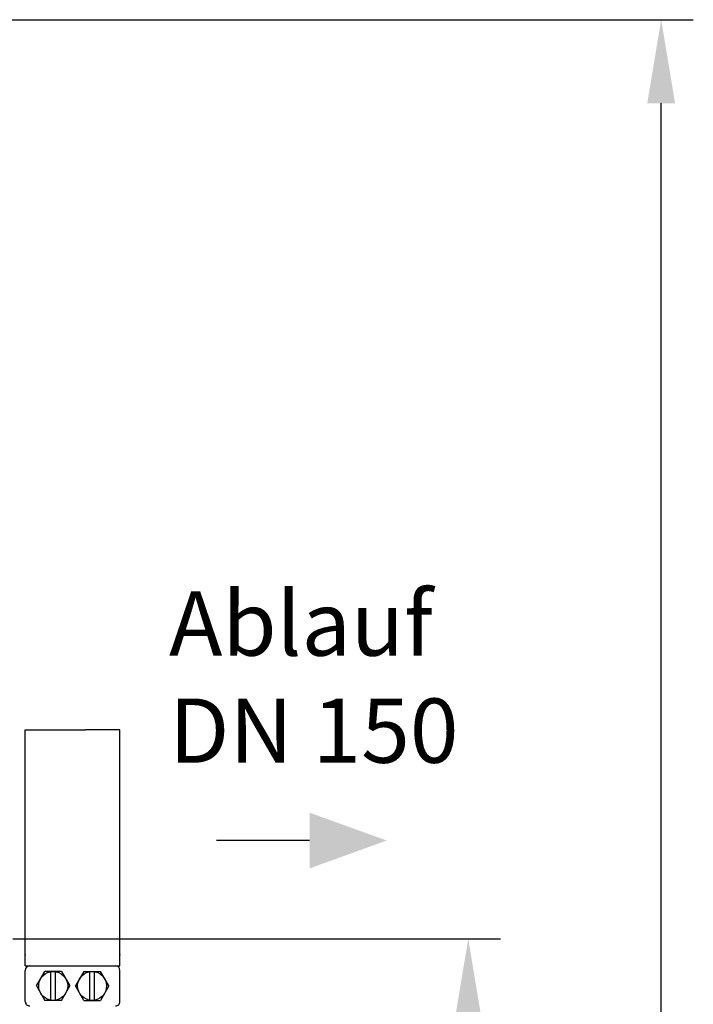
# Model space of a CAD drawing. Units: millimetres. Extents: x -182 to 3373, y 20842 to 24443.
# Drawn here: x 2837 to 3361, y 23676 to 24442 of the extents above; entities that cross this region are included whole.
import ezdxf

# ---------------------------------------------------------------- set-up
doc = ezdxf.new("R2010")
doc.units = ezdxf.units.MM
for name, color, linetype, lineweight in [('AM_5', 3, 'Continuous', 25), ('anbauteile dünn', 3, 'Continuous', 25), ('Beschriftung', 2, 'Continuous', 50)]:
    doc.layers.add(name, color=color, linetype=linetype, lineweight=lineweight)
doc.styles.get("Standard").update_dxf_attribs({"font": 'ARIAL.TTF'})
doc.dimstyles.new('AM_DIN$0', dxfattribs={"dimtxt": 50, "dimasz": 65, "dimexe": 25, "dimexo": 1, "dimgap": 15, "dimtad": 1, "dimdec": 0, "dimdsep": 46, "dimtxsty": 'STANDARD', "dimcen": 0, "dimclrd": 256, "dimclre": 256, "dimclrt": 2, "dimadec": 0, "dimazin": 2, "dimtp": 0.1, "dimtm": 0.1, "dimtfac": 0.71, "dimtdec": 0, "dimtmove": 0, "dimatfit": 3, "dimfxl": 1, "dimlwd": -1, "dimlwe": -1, "dimarcsym": 0})

# ---------------------------------------------------------------- blocks, each defined once
blk = doc.blocks.new('*D1505')
at = {"layer": 'AM_5'}
for p, q in [((2624.52, 24442.34), (3360.5, 24442.34)), ((3335.5, 22607.34), (3335.5, 24377.34)), ((2720.44, 22542.34), (3360.5, 22542.34))]:
    blk.add_line(p, q, dxfattribs=at)
for points in [[(3324.67, 24377.34), (3346.34, 24377.34), (3335.5, 24442.34)], [(3324.67, 22607.34), (3346.34, 22607.34), (3335.5, 22542.34)]]:
    blk.add_solid(points, dxfattribs=at)
at = {"layer": 'DEFPOINTS', "color": 0}
for p in [(2623.52, 24442.34), (3335.5, 24442.34), (2719.44, 22542.34)]:
    blk.add_point(p, dxfattribs=at)
at = {"layer": 'AM_5', "color": 2, "insert": (3294.98, 23423.76), "char_height": 50, "attachment_point": 5, "rotation": 90}
blk.add_mtext('1900', dxfattribs=at)
blk = doc.blocks.new('*D1506')
at = {"layer": 'AM_5'}
for p, q in [((2831.33, 23727.34), (3210.5, 23727.34)), ((3185.5, 23662.34), (3185.5, 22607.34)), ((2720.44, 22542.34), (3210.5, 22542.34))]:
    blk.add_line(p, q, dxfattribs=at)
for points in [[(3174.67, 23662.34), (3196.34, 23662.34), (3185.5, 23727.34)], [(3174.67, 22607.34), (3196.34, 22607.34), (3185.5, 22542.34)]]:
    blk.add_solid(points, dxfattribs=at)
at = {"layer": 'DEFPOINTS', "color": 0}
for p in [(2830.33, 23727.34), (2719.44, 22542.34), (3185.5, 22542.34)]:
    blk.add_point(p, dxfattribs=at)
at = {"layer": 'AM_5', "color": 2, "insert": (3144.98, 23134.84), "char_height": 50, "attachment_point": 5, "rotation": 90}
blk.add_mtext('1180', dxfattribs=at)

msp = doc.modelspace()

# ---------------------------------------------------------------- linework, layer by layer
at = {"layer": 'AM_5'}
msp.add_line((3062.11, 23803.76), (2989.67, 23803.76), dxfattribs=at)
msp.add_solid([(3062.11, 23825.43), (3062.11, 23782.09), (3122.11, 23803.76)], dxfattribs=at)
at = {"layer": 'anbauteile dünn'}
for p, q in [((2841.06, 23889.76), (2887.86, 23889.76)), ((2841.06, 23714.93), (2841.06, 23889.76)), ((2914.67, 23889.76), (2887.86, 23889.76)), ((2914.67, 23714.93), (2914.67, 23889.76)), ((2841.06, 23706.26), (2841.06, 23714.93)), ((2914.67, 23706.26), (2914.67, 23714.93)), ((2841.06, 23706.26), (2914.67, 23706.26)), ((2841.06, 23678.52), (2841.06, 23702.79)), ((2849.71, 23690.66), (2856.22, 23701.93)), ((2869.23, 23701.93), (2856.22, 23701.93)), ((2860.99, 23679.39), (2860.99, 23701.93)), ((2864.46, 23679.39), (2864.46, 23701.93)), ((2869.23, 23701.93), (2875.74, 23690.66)), ((2886.5, 23701.93), (2879.99, 23690.66)), ((2886.5, 23701.93), (2899.51, 23701.93)), ((2891.27, 23679.39), (2891.27, 23701.93)), ((2894.74, 23679.39), (2894.74, 23701.93)), ((2906.02, 23690.66), (2899.51, 23701.93)), ((2914.67, 23678.52), (2914.67, 23702.79)), ((2849.71, 23690.66), (2856.22, 23679.39)), ((2869.23, 23679.39), (2875.74, 23690.66)), ((2886.5, 23679.39), (2879.99, 23690.66)), ((2906.02, 23690.66), (2899.51, 23679.39)), ((2869.23, 23679.39), (2856.22, 23679.39)), ((2886.5, 23679.39), (2899.51, 23679.39))]:
    msp.add_line(p, q, dxfattribs=at)
for centre in [(2862.73, 23690.66), (2893, 23690.66)]:
    msp.add_circle(centre, 11.27, dxfattribs=at)
for centre, start, end in [((2844.52, 23702.79), 90.00008, 180.00003), ((2911.21, 23702.79), 0.00012, 90.00008), ((2844.52, 23678.52), 180.00003, 270.00008), ((2911.21, 23678.52), 270, 0.00008)]:
    msp.add_arc(centre, 3.47, start, end, dxfattribs=at)
for p in [(2841.06, 23714.93), (2914.67, 23714.93)]:
    msp.add_point(p, dxfattribs=at)

# ---------------------------------------------------------------- texts
at = {"layer": 'Beschriftung', "insert": (2952.84, 23997.59), "char_height": 50, "width": 1190.2934, "attachment_point": 1}
msp.add_mtext('Ablauf\\PDN 150', dxfattribs=at)

# ---------------------------------------------------------------- dimensions: what is measured, and where the dimension line sits
at = {"layer": 'AM_5'}
dim = msp.add_linear_dim(base=(3335.5, 24442.34), p1=(2719.44, 22542.34), p2=(2623.52, 24442.34), angle=90, text='1900', dimstyle='AM_DIN$0', dxfattribs=at)
dim.commit()
dim.dimension.update_dxf_attribs({"geometry": '*D1505', "text_midpoint": (3335.5, 23423.76), "dimtype": 160})
dim = msp.add_linear_dim(base=(3185.5, 22542.34), p1=(2830.33, 23727.34), p2=(2719.44, 22542.34), angle=90, text='1180', dimstyle='AM_DIN$0', dxfattribs=at)
dim.commit()
dim.dimension.update_dxf_attribs({"geometry": '*D1506', "text_midpoint": (3144.98, 23134.84)})

doc.saveas('drawing.dxf')
